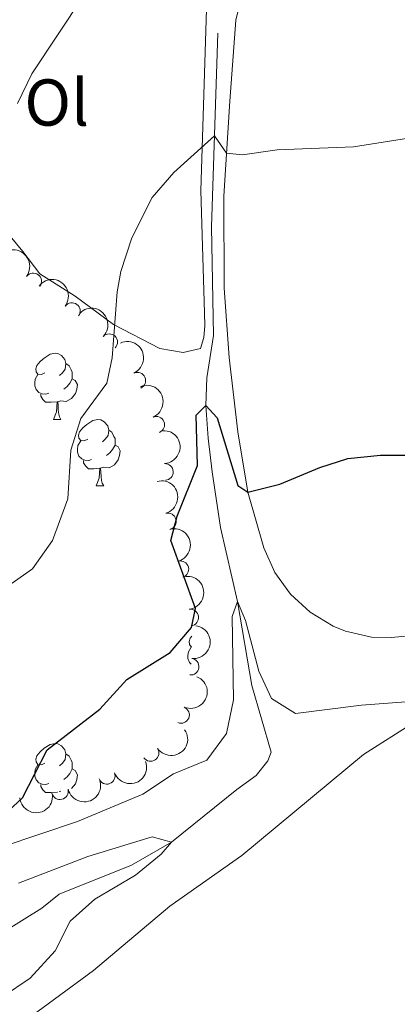
# Model space of a CAD drawing. Units: metres. Extents: x 627442 to 631951, y 713222 to 716275.
# Drawn here: x 628758 to 628815, y 714114 to 714263 of the extents above; entities that cross this region are included whole.
import ezdxf
from ezdxf.enums import TextEntityAlignment as Align

# ---------------------------------------------------------------- set-up
doc = ezdxf.new("R2010")
doc.units = ezdxf.units.M
doc.header["$MEASUREMENT"] = 0
doc.linetypes.add('DGN Style 3', pattern=[69.15103939816514, 49.39359957011796, -19.75743982804718])
for name, color, linetype, lineweight in [('Carátula', 7, 'Continuous', 5), ('Elementos auxiliares', 7, 'Continuous', 5), ('Entidades rústicas y varios', 7, 'Continuous', 5), ('Hidrografía', 7, 'Continuous', 5), ('Relieve y altimetría', 7, 'Continuous', 5)]:
    doc.layers.add(name, color=color, linetype=linetype, lineweight=lineweight)
doc.styles.add('Style-Arial Narrow', font='txt')

msp = doc.modelspace()

# ---------------------------------------------------------------- linework, layer by layer
at = {"layer": 'Carátula', "color": 7, "linetype": 'Continuous', "lineweight": 5}
msp.add_3dface([(627497.2, 713221.8500000001), (631951.4199999999, 713305.25), (631895.8200000001, 716274.74), (627441.6000000001, 716191.3400000001)], dxfattribs=at)
at = {"layer": 'Elementos auxiliares', "color": 250, "linetype": 'Continuous', "lineweight": 5}
msp.add_3dface([(628364.24, 713632.02), (628321.53, 715945.3800000001), (631740.8, 716009.4199999999), (631784.6399999999, 713696.06)], dxfattribs=at)
at = {"layer": 'Entidades rústicas y varios', "color": 92, "linetype": 'Continuous', "lineweight": 5}
for p, q in [((628762.75, 714202.54), (628763.8800000001, 714202.54)), ((628769.23, 714192.5), (628770.3500000001, 714192.5))]:
    msp.add_line(p, q, dxfattribs=at)
at = {"layer": 'Entidades rústicas y varios', "color": 92, "linetype": 'Continuous', "lineweight": 5, "flags": 128}
for points in [[(628761.45, 714209.6000000001), (628760.9199999999, 714209.3400000001), (628760.3899999999, 714209.3900000001), (628760.1300000001, 714209.76), (628760.0700000001, 714210.1799999999), (628760.23, 714210.7), (628760.71, 714211.3), (628761.3500000001, 714211.8300000001), (628762.25, 714212.4199999999), (628762.99, 714212.5800000001), (628763.4199999999, 714212.52), (628763.95, 714212.2), (628764.48, 714211.6200000001), (628764.6399999999, 714210.98), (628764.53, 714210.1300000001), (628764.1000000001, 714209.6000000001), (628763.6799999999, 714209.1799999999)], [(628764.6399999999, 714210.98), (628765.1100000001, 714210.6599999999), (628765.4299999999, 714210.02), (628765.5900000001, 714209.7), (628765.5900000001, 714209.1200000001), (628765.5900000001, 714208.7), (628765.22, 714208.01), (628764.8, 714207.53), (628764.3200000001, 714207.1100000001)], [(628762.04, 714206.52), (628761.6100000001, 714206.3600000001), (628761.03, 714206.4199999999), (628760.55, 714206.6300000001), (628760.1300000001, 714207.06), (628759.9099999999, 714207.6400000001), (628759.9099999999, 714208.06), (628759.97, 714208.6400000001), (628760.3899999999, 714209.3400000001)], [(628765.5900000001, 714208.7), (628766.04, 714208.45), (628766.3899999999, 714207.8400000001), (628766.28, 714207.1100000001), (628766.0700000001, 714206.47), (628765.48, 714205.73), (628764.69, 714205.25), (628763.8400000001, 714205.3600000001), (628763.4099999999, 714205.22)], [(628763.3, 714205.22), (628762.4099999999, 714205.1400000001), (628761.56, 714205.1400000001), (628761.1399999999, 714205.5700000001), (628760.8200000001, 714206.04), (628760.8200000001, 714206.3600000001)], [(628762.75, 714202.54), (628763.19, 714203.7), (628763.3, 714205.22), (628763.4099999999, 714205.22), (628763.44, 714204.6400000001), (628763.48, 714203.96), (628763.55, 714203.3400000001), (628763.6599999999, 714202.94), (628763.8800000001, 714202.54)], [(628767.9299999999, 714199.56), (628767.3999999999, 714199.3), (628766.8700000001, 714199.3600000001), (628766.6000000001, 714199.72), (628766.55, 714200.1499999999), (628766.71, 714200.6699999999), (628767.19, 714201.26), (628767.8200000001, 714201.8), (628768.72, 714202.3800000001), (628769.47, 714202.54), (628769.8899999999, 714202.48), (628770.4199999999, 714202.1699999999), (628770.95, 714201.5800000001), (628771.1100000001, 714200.94), (628771, 714200.1000000001), (628770.5800000001, 714199.56), (628770.1599999999, 714199.1400000001)], [(628771.1100000001, 714200.94), (628771.5900000001, 714200.6300000001), (628771.8999999999, 714199.99), (628772.06, 714199.6699999999), (628772.06, 714199.0900000001), (628772.06, 714198.6599999999), (628771.69, 714197.98), (628771.27, 714197.5), (628770.79, 714197.0800000001)], [(628768.51, 714196.48), (628768.0900000001, 714196.3200000001), (628767.5, 714196.3800000001), (628767.03, 714196.6000000001), (628766.6000000001, 714197.02), (628766.3899999999, 714197.6000000001), (628766.3899999999, 714198.02), (628766.44, 714198.6100000001), (628766.8700000001, 714199.3)], [(628772.06, 714198.6599999999), (628772.52, 714198.4199999999), (628772.8600000001, 714197.8), (628772.75, 714197.0800000001), (628772.54, 714196.44), (628771.96, 714195.7), (628771.1599999999, 714195.22), (628770.31, 714195.3200000001), (628769.8800000001, 714195.19)], [(628769.77, 714195.19), (628768.8800000001, 714195.1000000001), (628768.04, 714195.1000000001), (628767.6100000001, 714195.54), (628767.29, 714196.01), (628767.29, 714196.3200000001)], [(628769.23, 714192.5), (628769.6599999999, 714193.6599999999), (628769.77, 714195.19), (628769.8800000001, 714195.19), (628769.9199999999, 714194.6000000001), (628769.95, 714193.9199999999), (628770.02, 714193.3), (628770.1399999999, 714192.8999999999), (628770.3500000001, 714192.5)], [(628783.6599999999, 714168.1599999999), (628783.5800000001, 714168.1699999999), (628783.3200000001, 714168.54), (628783.26, 714168.96), (628783.4199999999, 714169.48), (628783.69, 714169.81)], [(628783.5900000001, 714165.56), (628783.3200000001, 714165.8300000001), (628783.1000000001, 714166.4199999999), (628783.1000000001, 714166.8400000001), (628783.1599999999, 714167.4199999999), (628783.5800000001, 714168.1100000001)], [(628761.45, 714150.6100000001), (628760.9199999999, 714150.3400000001), (628760.3899999999, 714150.3999999999), (628760.1300000001, 714150.77), (628760.0700000001, 714151.19), (628760.23, 714151.71), (628760.71, 714152.31), (628761.3500000001, 714152.8400000001), (628762.25, 714153.4199999999), (628762.99, 714153.5800000001), (628763.4199999999, 714153.53), (628763.95, 714153.21), (628764.48, 714152.6300000001), (628764.6399999999, 714151.99), (628764.53, 714151.1400000001), (628764.1000000001, 714150.6100000001), (628763.6799999999, 714150.1799999999)], [(628764.6399999999, 714151.99), (628765.1100000001, 714151.6699999999), (628765.4299999999, 714151.03), (628765.5900000001, 714150.71), (628765.5900000001, 714150.1300000001), (628765.5900000001, 714149.71), (628765.22, 714149.02), (628764.8, 714148.54), (628764.3200000001, 714148.1200000001)], [(628762.04, 714147.53), (628761.6100000001, 714147.3700000001), (628761.03, 714147.4299999999), (628760.55, 714147.6400000001), (628760.1300000001, 714148.06), (628759.9099999999, 714148.6499999999), (628759.9099999999, 714149.0700000001), (628759.97, 714149.6499999999), (628760.3899999999, 714150.3400000001)], [(628765.5900000001, 714149.71), (628766.04, 714149.46), (628766.3899999999, 714148.8400000001), (628766.28, 714148.1200000001), (628766.0700000001, 714147.48), (628765.48, 714146.74), (628765.47, 714146.74)], [(628763.3, 714146.23), (628762.4099999999, 714146.1499999999), (628761.56, 714146.1499999999), (628761.1399999999, 714146.5800000001), (628760.8200000001, 714147.05), (628760.8200000001, 714147.3700000001)], [(628763.3, 714146.22), (628763.3, 714146.23), (628763.3500000001, 714146.23)], [(628763.8800000001, 714146.3500000001), (628763.8400000001, 714146.3600000001), (628763.6100000001, 714146.29)]]:
    msp.add_lwpolyline(points, dxfattribs=at)
at = {"layer": 'Entidades rústicas y varios', "color": 92, "linetype": 'Continuous', "lineweight": 5}
for points in [[(628782.3600000001, 714212.6499999999, 551.95), (628778.8600000001, 714213.27, 553.5), (628771.8400000001, 714216.8800000001, 554.91), (628766.02, 714221.1799999999, 556.5600000000001), (628760.6699999999, 714224.55, 557.45), (628758.1300000001, 714227.9299999999, 558.39), (628753.96, 714232.8600000001, 560.17), (628740.8700000001, 714242.72, 564.17), (628735.73, 714248.96, 565.44), (628732.8999999999, 714254.1300000001, 565.67), (628733.22, 714257.6699999999, 565.62), (628734.3899999999, 714262.3500000001, 565.11), (628737.5800000001, 714266.95, 564.59)], [(628790.6399999999, 714200.69, 550.92), (628789.3300000001, 714211.8999999999, 552.0500000000001), (628788.5900000001, 714222.3800000001, 553.32), (628788.52, 714236.3200000001, 554.11), (628789.4099999999, 714250.6499999999, 556.13), (628790.3400000001, 714262.9199999999, 557.4), (628791.5, 714267.71, 557.83)], [(628785.9199999999, 714264.5, 557.64), (628785.05, 714237.1300000001, 554.54), (628785.6100000001, 714218.6499999999, 552.33), (628785.6399999999, 714216.69, 552.33), (628785.52, 714214.9199999999, 552.28), (628784.98, 714213.26, 552.14), (628782.3600000001, 714212.6499999999, 551.95)], [(628840.49, 714264.3, 558.58), (628841.1699999999, 714259.8700000001, 557.83), (628840.9299999999, 714251.19, 556.65), (628841.0700000001, 714240.55, 554.82), (628841.99, 714229.9299999999, 553.32), (628845.3400000001, 714211.1200000001, 551.3000000000001), (628847.97, 714204.3600000001, 550.5500000000001), (628853.1200000001, 714194.8600000001, 550.12), (628863.99, 714178.2, 549.98), (628864.55, 714176.1799999999, 549.98), (628863.8200000001, 714174.8900000001, 549.98), (628859.3200000001, 714173.8400000001, 549.89), (628853.2, 714173.7, 549.32), (628828.7, 714171.01, 548.95), (628813.8800000001, 714169.5700000001, 549.04), (628810.8700000001, 714169.6300000001, 549.23), (628806.9299999999, 714170.56, 549.1), (628805.05, 714171.3200000001, 549.07), (628801.5800000001, 714173.3900000001, 549.07), (628798.6000000001, 714176.1300000001, 549.16), (628796.24, 714179.4199999999, 549.32), (628794.6000000001, 714183.1200000001, 549.5600000000001), (628792.1399999999, 714191.54, 550.22), (628790.6399999999, 714200.69, 550.92)], [(628717.5700000001, 714048.51, 542.28), (628718.74, 714057.76, 542.14), (628719.95, 714064.73, 541.8100000000001), (628723.3500000001, 714075.04, 542), (628728.48, 714083.24, 542.37), (628737.03, 714093.8700000001, 542.65), (628742.6200000001, 714098.73, 542.89), (628757.01, 714110.5800000001, 542.7), (628768.8200000001, 714119.26, 542.75), (628780.3500000001, 714129, 543.17), (628791.24, 714136.6499999999, 543.59), (628809.6399999999, 714151.9099999999, 544.25), (628817.3, 714156.73, 544.53)]]:
    msp.add_polyline3d(points, dxfattribs=at)
at = {"layer": 'Entidades rústicas y varios', "color": 92, "linetype": 'Continuous', "lineweight": 5, "extrusion": (-0.2236998255778793, -0.03208628760739759, 0.974129795347623)}
for centre in [(-617718.2762862386, 705195.2931391438, -163025.601929136), (-617713.003967515, 705200.0154227861, -163028.0823912855)]:
    msp.add_arc(centre, 2.516055640060341, 45.36446333574664, 225.9090503451193, dxfattribs=at)
at = {"layer": 'Entidades rústicas y varios', "color": 92, "linetype": 'Continuous', "lineweight": 5}
for centre, radius, start, end in [((628759.6841132117, 714223.4169543695, 558.8768590300955), 1.250091938746998, 323.5155833076237, 142.7291377266191), ((628765.5410786176, 714218.9307681012, 557.5277522899338), 1.250091938746998, 323.5155833076237, 142.7291377266191), ((628771.1893983108, 714214.2271893225, 556.116889483218), 1.250091938746999, 316.2099718954645, 135.4235263144599), ((628775.4438252975, 714208.4110843239, 554.3129986038936), 1.250091938746999, 294.7750134730193, 113.9885678920147), ((628778.3005293012, 714201.742311964, 552.4805246240039), 1.250091938746999, 293.094738230781, 112.3082926497765), ((628779.6167616902, 714194.6138643823, 551.1304288115134), 1.250091938746998, 273.5491822079954, 92.7627366269909), ((628780.0620929745, 714187.1557463494, 550.5812311742359), 1.250091938746998, 285.6634808188723, 104.8770352378677), ((628781.9638840039, 714179.9051680488, 550.3316211015967), 1.250091938746998, 285.6634808188723, 104.8770352378677), ((628783.4469935496, 714172.6046323311, 549.7494905286152), 1.250091938746999, 277.2936744230048, 96.50722884200017), ((628783.5165974025, 714165.1641422908, 549.028193364996), 1.250091938746999, 263.5427323704637, 82.75628678945912), ((628782.0570877194, 714157.8810891022, 548.5706830077214), 1.250091938746998, 247.7874446910661, 67.00099911006156), ((628777.4408821485, 714152.1256542283, 548.5169096637462), 1.250091938746999, 214.5189939277491, 33.73254834674452), ((628770.8144354301, 714148.6752055697, 548.8258997565246), 1.250091938746998, 200.7280793829353, 19.94163380193071), ((628763.7338771031, 714146.3397192282, 549.5071236751628), 1.250091938746998, 194.2463462315362, 13.45990065053161)]:
    msp.add_arc(centre, radius, start, end, dxfattribs=at)
at = {"layer": 'Entidades rústicas y varios', "color": 92, "linetype": 'Continuous', "lineweight": 5, "extrusion": (-0.2259639774636471, -0.003379749222447895, 0.974129795347623)}
msp.add_arc((-704733.5158499463, 622964.2651881246, -143951.5847088366), 2.516055640060342, 45.36446333574662, 225.9090503451192, dxfattribs=at)
at = {"layer": 'Entidades rústicas y varios', "color": 92, "linetype": 'Continuous', "lineweight": 5, "extrusion": (-0.2115698425787387, 0.07943137621372287, 0.974129795347623)}
msp.add_arc((-889644.351427495, 329012.0771396491, -75759.20275434548), 2.516055640060342, 45.36446333574663, 225.9090503451193, dxfattribs=at)
at = {"layer": 'Entidades rústicas y varios', "color": 92, "linetype": 'Continuous', "lineweight": 5, "extrusion": (-0.2091497731864015, 0.08560090064990603, 0.9741297953476229)}
msp.add_arc((-899156.5795516423, 303463.945310735, -69834.14970279598), 2.516055640060342, 45.36446333574664, 225.9090503451193, dxfattribs=at)
at = {"layer": 'Entidades rústicas y varios', "color": 92, "linetype": 'Continuous', "lineweight": 5, "extrusion": (-0.1684593648108541, 0.150640579604308, 0.9741297953476229)}
msp.add_arc((-951519.1392124684, -7045.957970062445, 2199.93741836345), 2.516055640060341, 45.36446333574665, 225.9090503451193, dxfattribs=at)
at = {"layer": 'Entidades rústicas y varios', "color": 92, "linetype": 'Continuous', "lineweight": 5, "extrusion": (-0.1963217445778164, 0.1119326334092112, 0.974129795347623)}
for centre in [(-931867.6720370934, 187639.2468318745, -42965.82296465451), (-931862.315261518, 187644.2981197361, -42967.25105651916)]:
    msp.add_arc(centre, 2.516055640060342, 45.36446333574665, 225.9090503451193, dxfattribs=at)
at = {"layer": 'Entidades rústicas y varios', "color": 92, "linetype": 'Continuous', "lineweight": 5, "extrusion": (-0.177937654058703, 0.1393173825625632, 0.9741297953476229)}
msp.add_arc((-949953.4230654472, 53518.47195930569, -11851.87702559467), 2.516055640060342, 45.36446333574661, 225.9090503451192, dxfattribs=at)
at = {"layer": 'Entidades rústicas y varios', "color": 92, "linetype": 'Continuous', "lineweight": 5, "extrusion": (-0.1397216323988649, 0.1776204021383656, 0.974129795347623)}
msp.add_arc((-935751.1622911049, -167969.8483683835, 39530.65811473703), 2.516055640060342, 45.36446333574665, 225.9090503451193, dxfattribs=at)
at = {"layer": 'Entidades rústicas y varios', "color": 92, "linetype": 'Continuous', "lineweight": 5, "extrusion": (-0.08624317772791991, 0.2088857489427861, 0.9741297953476231)}
msp.add_arc((-853737.3164813737, -409158.705180037, 95483.80930973553), 2.516055640060342, 45.36446333574663, 225.9090503451193, dxfattribs=at)
at = {"layer": 'Entidades rústicas y varios', "color": 92, "linetype": 'Continuous', "lineweight": 5, "extrusion": (0.04247814590499913, 0.2219611428526892, 0.974129795347623)}
msp.add_arc((-483336.7145907211, -798286.3911382748, 185757.8376308256), 2.516055640060342, 45.36446333574661, 225.9090503451192, dxfattribs=at)
at = {"layer": 'Entidades rústicas y varios', "color": 92, "linetype": 'Continuous', "lineweight": 5, "extrusion": (0.0941645673709468, 0.2054365499803789, 0.974129795347623)}
msp.add_arc((-274020.1428723548, -887500.3790034461, 206454.9884949083), 2.516055640060341, 45.36446333574663, 225.9090503451192, dxfattribs=at)
at = {"layer": 'Entidades rústicas y varios', "color": 92, "linetype": 'Continuous', "lineweight": 5, "extrusion": (0.1167536586175929, 0.1934934753820004, 0.9741297953476231)}
msp.add_arc((-169402.2305906364, -911953.5623407208, 212128.6039111628), 2.516055640060342, 45.36446333574663, 225.9090503451192, dxfattribs=at)
at = {"layer": 'Entidades rústicas y varios', "color": 92, "linetype": 'Continuous', "lineweight": 5, "extrusion": (0.1431662412365693, 0.1748558525934738, 0.974129795347623)}
msp.add_arc((-34076.16449869622, -926160.993670941, 215425.4144286466), 2.516055640060342, 45.36446333574665, 225.9090503451193, dxfattribs=at)
at = {"layer": 'Hidrografía', "color": 142, "linetype": 'DGN Style 3', "lineweight": 15}
msp.add_polyline3d([(628787.6000000001, 714260.9099999999, 556.5500000000001), (628786.6399999999, 714231.6499999999, 553.61), (628786.98, 714215.23, 551.8100000000001), (628785.9299999999, 714208.8500000001, 551.17), (628785.79, 714204.6499999999, 550), (628786.1499999999, 714199.7, 549.77), (628786.75, 714194.6100000001, 549.2), (628788.04, 714186.22, 546.97), (628790.5900000001, 714175.01, 545), (628792.77, 714162.31, 544.2), (628795.6799999999, 714152.24, 542.5600000000001), (628795.1799999999, 714150.96, 542.42), (628793.44, 714148.72, 542.25), (628790.51, 714146.6300000001, 542.02), (628780.6300000001, 714138.6599999999, 540), (628774.5800000001, 714135.1799999999, 539.39), (628763.5900000001, 714130.77, 537.35), (628761.01, 714128.69, 536.36), (628755.25, 714125.1100000001, 535)], dxfattribs=at)
at = {"layer": 'Relieve y altimetría', "color": 30, "linetype": 'Continuous', "lineweight": 5, "flags": 128}
for points, elevation in [([(628757.29, 714250.3), (628759.46, 714254.81), (628767.3200000001, 714266.6699999999)], 560), ([(628755.49, 714177.0800000001), (628759.55, 714179.99), (628762.5800000001, 714184.25), (628764.8999999999, 714190.53), (628765.3999999999, 714197.9099999999), (628766.8700000001, 714202.69), (628770.8200000001, 714208.01), (628771.6499999999, 714211.8700000001), (628772.3899999999, 714221.8400000001), (628772.9299999999, 714224.9299999999), (628774.5900000001, 714229.98), (628777.6799999999, 714236.1000000001), (628780.97, 714239.8600000001), (628787.1200000001, 714245.4199999999), (628788.9199999999, 714242.8200000001), (628791.3700000001, 714242.53), (628796.6200000001, 714243.3200000001), (628808.1699999999, 714243.75), (628819.98, 714245.6300000001)], 555), ([(628788.9199999999, 714155.0900000001), (628789.98, 714160.1499999999), (628789.78, 714172.78), (628790.5900000001, 714175.01), (628791.81, 714172.1599999999), (628793.81, 714164.49), (628795.76, 714160.3800000001), (628799.3700000001, 714158.0900000001), (628809.3500000001, 714159.3400000001), (628825.45, 714160.5800000001)], 545), ([(628755.01, 714137.94), (628766.3700000001, 714141.77), (628776.26, 714145.9299999999), (628780.9099999999, 714148.96), (628785.95, 714151.06), (628788.9199999999, 714155.0900000001)], 545), ([(628757.44, 714132.46), (628767.94, 714136.48), (628777.6599999999, 714139.46), (628780.6300000001, 714138.6599999999), (628779.02, 714136.8500000001), (628775.1499999999, 714133.6799999999), (628769.03, 714130.02), (628765.29, 714126.7), (628763, 714122.22), (628759.22, 714118.0700000001), (628755.03, 714115.27)], 540)]:
    msp.add_lwpolyline(points, dxfattribs=dict(at, elevation=elevation))
at = {"layer": 'Relieve y altimetría', "color": 30, "linetype": 'Continuous', "lineweight": 25, "elevation": 550, "flags": 128}
msp.add_lwpolyline([(628755.22, 714142.75), (628758.04, 714145.3300000001), (628761.78, 714152.6300000001), (628769.76, 714158.77), (628773.8700000001, 714163.25), (628780.4299999999, 714167.31), (628783.6399999999, 714171.1200000001), (628784.26, 714173.99), (628780.53, 714184.27), (628781.45, 714187.95), (628784.54, 714195.6000000001), (628784.3600000001, 714203.1699999999), (628785.79, 714204.6499999999), (628787.51, 714202.8), (628790.6599999999, 714192.5700000001), (628792.1399999999, 714191.54), (628796.99, 714192.76), (628803.03, 714195.29), (628807.28, 714196.6200000001), (628812.25, 714197.1699999999), (628817.3400000001, 714197.1499999999)], dxfattribs=at)

# ---------------------------------------------------------------- texts
at = {"layer": 'Entidades rústicas y varios', "color": 92, "linetype": 'Continuous', "lineweight": 5, "style": 'Style-Arial Narrow'}
msp.add_text('Ol', height=7.000020000000001, dxfattribs=at).set_placement((628763.2386114416, 714250.45001, 558.98), align=Align.MIDDLE_CENTER)

doc.saveas('drawing.dxf')
